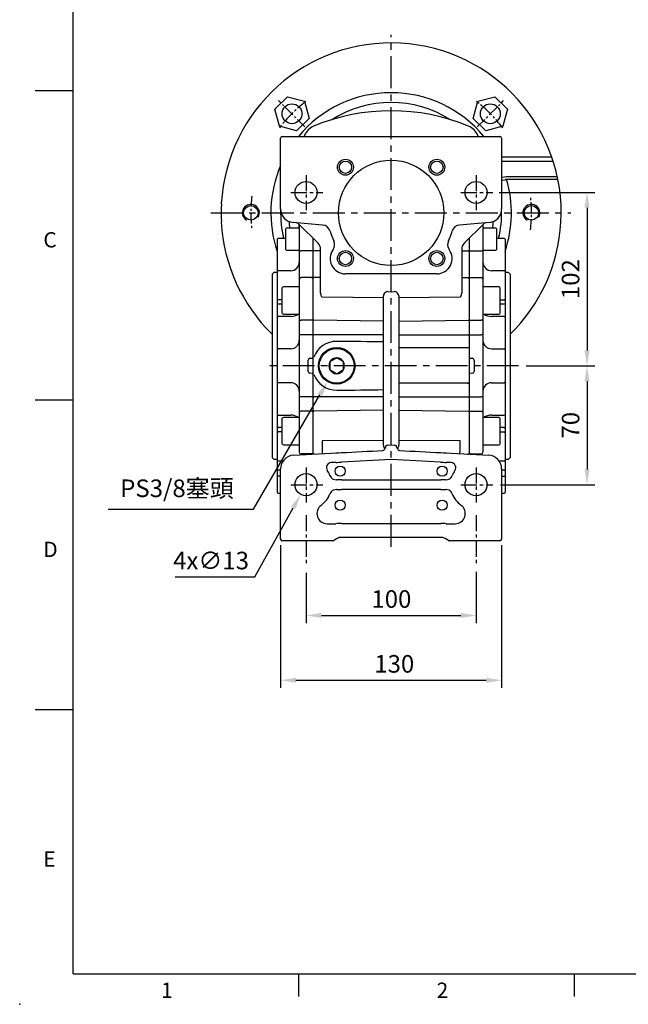
# Model space of a CAD drawing. Units: millimetres. Extents: x -32 to 1260, y -18 to 882.
# Drawn here: x -32 to 326, y -18 to 562 of the extents above; entities that cross this region are included whole.
import ezdxf
from ezdxf.enums import TextEntityAlignment as Align

# ---------------------------------------------------------------- set-up
doc = ezdxf.new("R2010")
doc.units = ezdxf.units.MM
doc.header["$LTSCALE"] = 5
doc.linetypes.add('CENTER', pattern=[2, 1.25, -0.25, 0.25, -0.25])
for name, color, linetype in [('CEN', 2, 'CENTER'), ('DIM', 3, 'Continuous'), ('MAIN', 7, 'Continuous'), ('THIN', 1, 'Continuous')]:
    doc.layers.add(name, color=color, linetype=linetype)
doc.styles.add('ATTDEF', font='txt')
doc.styles.get("Standard").update_dxf_attribs({"font": 'simplex.shx'})
doc.dimstyles.new('C', dxfattribs={"dimscale": 4.5, "dimtxt": 2.3, "dimasz": 2, "dimexe": 1, "dimexo": 1, "dimgap": 1, "dimtad": 1, "dimtoh": 1, "dimdec": 4, "dimdsep": 46, "dimtxsty": 'Standard', "dimcen": 0, "dimclrd": 256, "dimclre": 256, "dimclrt": 256, "dimadec": 0, "dimazin": 0, "dimtfac": 0.6, "dimtdec": 4, "dimtofl": 0, "dimtmove": 0, "dimatfit": 3, "dimfxl": 0, "dimtolj": 1, "dimarcsym": 0})
doc.dimstyles.new('L', dxfattribs={"dimscale": 4.5, "dimtxt": 2.3, "dimasz": 2, "dimexe": 1, "dimexo": 1, "dimgap": 1, "dimtad": 1, "dimdec": 3, "dimdsep": 46, "dimtxsty": 'Standard', "dimcen": 0, "dimclrd": 256, "dimclre": 256, "dimclrt": 256, "dimaunit": 1, "dimazin": 2, "dimtfac": 0.6, "dimtdec": 3, "dimtmove": 0, "dimatfit": 3, "dimfxl": 0, "dimtolj": 1, "dimarcsym": 0})

# ---------------------------------------------------------------- blocks, each defined once
blk = doc.blocks.new('GJA420')
at = {"color": 0}
for p, q in [((0, 0), (0, 192)), ((0, 115.5), (-5, 115.5)), ((0, 75), (-5, 75)), ((0, 34.5), (-5, 34.5)), ((0, 0), (275, 0)), ((29.5, -3), (29.5, 0)), ((65.5, -3), (65.5, 0))]:
    blk.add_line(p, q, dxfattribs=at)
blk.add_point((-7, -4), dxfattribs=at)
for s, p in [('C', (-3.91, 95)), ('D', (-3.91, 54.5)), ('E', (-3.91, 14)), ('1', (11.5, -3.16)), ('2', (47.5, -3.16))]:
    blk.add_text(s, height=2, dxfattribs=at).set_placement(p)
at = {"color": 4, "style": 'ATTDEF'}
blk.add_attdef('料號', text='', height=2.5, dxfattribs=at).set_placement((120.5, 3), align=Align.MIDDLE_LEFT)
for tag, p in [('比例', (200.5, 3)), ('版本', (236.5, 3))]:
    blk.add_attdef(tag, text='', height=2.5, dxfattribs=at).set_placement(p, align=Align.MIDDLE_CENTER)
blk = doc.blocks.new('*D11')
at = {"layer": 'Defpoints', "color": 0}
for p in [(246.02, 459.84), (261.97, 357.84), (302.21, 357.84)]:
    blk.add_point(p, dxfattribs=at)
at = {"layer": 'DIM', "lineweight": -2}
for p, q in [((250.52, 459.84), (306.71, 459.84)), ((302.21, 450.84), (302.21, 366.84)), ((266.47, 357.84), (306.71, 357.84))]:
    blk.add_line(p, q, dxfattribs=at)
at = {"layer": 'DIM'}
for points in [[(300.71, 450.84), (303.71, 450.84), (302.21, 459.84)], [(300.71, 366.84), (303.71, 366.84), (302.21, 357.84)]]:
    blk.add_solid(points, dxfattribs=at)
at = {"layer": 'DIM', "insert": (292.54, 408.84), "char_height": 10.35, "attachment_point": 5, "rotation": 90}
blk.add_mtext('\\A1;102', dxfattribs=at)
blk = doc.blocks.new('*D12')
at = {"layer": 'Defpoints', "color": 0}
for p in [(261.97, 357.84), (246.84, 287.84), (302.21, 287.84)]:
    blk.add_point(p, dxfattribs=at)
at = {"layer": 'DIM', "lineweight": -2}
for p, q in [((266.47, 357.84), (306.71, 357.84)), ((302.21, 348.84), (302.21, 296.84)), ((251.34, 287.84), (306.71, 287.84))]:
    blk.add_line(p, q, dxfattribs=at)
at = {"layer": 'DIM'}
for points in [[(300.71, 348.84), (303.71, 348.84), (302.21, 357.84)], [(300.71, 296.84), (303.71, 296.84), (302.21, 287.84)]]:
    blk.add_solid(points, dxfattribs=at)
at = {"layer": 'DIM', "insert": (292.54, 322.84), "char_height": 10.35, "attachment_point": 5, "rotation": 90}
blk.add_mtext('\\A1;70', dxfattribs=at)
blk = doc.blocks.new('*D26')
at = {"layer": 'Defpoints', "color": 0}
for p in [(121.97, 256.84), (251.97, 256.84), (251.97, 172.72)]:
    blk.add_point(p, dxfattribs=at)
at = {"layer": 'DIM', "lineweight": -2}
for p, q in [((121.97, 252.34), (121.97, 168.22)), ((251.97, 252.34), (251.97, 168.22)), ((130.97, 172.72), (242.97, 172.72))]:
    blk.add_line(p, q, dxfattribs=at)
at = {"layer": 'DIM'}
for points in [[(130.97, 174.22), (130.97, 171.22), (121.97, 172.72)], [(242.97, 174.22), (242.97, 171.22), (251.97, 172.72)]]:
    blk.add_solid(points, dxfattribs=at)
at = {"layer": 'DIM', "insert": (188.83, 182.39), "char_height": 10.35, "attachment_point": 5}
blk.add_mtext('\\A1;130', dxfattribs=at)
blk = doc.blocks.new('*D13')
at = {"layer": 'Defpoints', "color": 0}
for p in [(136.97, 240.42), (236.97, 240.99), (236.97, 210.86)]:
    blk.add_point(p, dxfattribs=at)
at = {"layer": 'DIM', "lineweight": -2}
for p, q in [((136.97, 235.92), (136.97, 206.36)), ((236.97, 236.49), (236.97, 206.36)), ((145.97, 210.86), (227.97, 210.86))]:
    blk.add_line(p, q, dxfattribs=at)
at = {"layer": 'DIM'}
for points in [[(145.97, 212.36), (145.97, 209.36), (136.97, 210.86)], [(227.97, 212.36), (227.97, 209.36), (236.97, 210.86)]]:
    blk.add_solid(points, dxfattribs=at)
at = {"layer": 'DIM', "insert": (187.12, 220.54), "char_height": 10.35, "attachment_point": 5}
blk.add_mtext('\\A1;100', dxfattribs=at)
blk = doc.blocks.new('*D15')
at = {"layer": 'Defpoints', "color": 0}
for p in [(140.14, 293.51), (133.81, 282.16)]:
    blk.add_point(p, dxfattribs=at)
at = {"layer": 'DIM', "lineweight": -2}
for p, q in [((106.73, 233.53), (129.43, 274.29)), ((59.85, 233.53), (106.73, 233.53))]:
    blk.add_line(p, q, dxfattribs=at)
at = {"layer": 'DIM'}
blk.add_solid([(128.12, 275.02), (130.74, 273.56), (133.81, 282.16)], dxfattribs=at)
at = {"layer": 'DIM', "insert": (81.04, 243.2), "char_height": 10.35, "attachment_point": 5}
blk.add_mtext('\\A1;4x∅13', dxfattribs=at)
blk = doc.blocks.new('*D27')
at = {"layer": 'Defpoints', "color": 0}
for p in [(160.36, 367.14), (149.59, 348.53)]:
    blk.add_point(p, dxfattribs=at)
at = {"layer": 'DIM', "lineweight": -2}
for p, q in [((106.04, 273.35), (145.08, 340.75)), ((20.46, 273.35), (106.04, 273.35))]:
    blk.add_line(p, q, dxfattribs=at)
at = {"layer": 'DIM'}
blk.add_solid([(143.78, 341.5), (146.37, 339.99), (149.59, 348.53)], dxfattribs=at)
at = {"layer": 'DIM', "insert": (61, 285.73), "char_height": 10.35, "attachment_point": 5}
blk.add_mtext('\\A1;PS3/8{\\fPMingLiU|b0|i0|c136|p18;塞頭}', dxfattribs=at)

msp = doc.modelspace()

# ---------------------------------------------------------------- linework, layer by layer
at = {"layer": 'CEN', "ltscale": 3}
for p, q in [((186.973937, 251.317118), (186.973937, 552.589856)), ((81.003478, 447.835594), (292.620669, 447.835594)), ((261.973937, 357.835594), (111.973937, 357.835594))]:
    msp.add_line(p, q, dxfattribs=at)
at = {"layer": 'CEN'}
for p, q in [((136.304153, 498.433876), (120.79576, 513.895754)), ((237.643722, 498.433876), (253.152115, 513.895754))]:
    msp.add_line(p, q, dxfattribs=at)
at = {"layer": 'CEN', "ltscale": 1.5}
for p, q in [((136.973937, 469.947923), (136.973937, 449.352598)), ((236.973937, 469.947923), (236.973937, 449.352598)), ((127.928111, 459.835594), (146.842166, 459.835594)), ((227.928111, 459.835594), (246.842166, 459.835594)), ((136.973937, 297.947923), (136.973937, 277.352598)), ((236.973937, 297.947923), (236.973937, 277.352598)), ((127.928111, 287.835594), (146.842166, 287.835594)), ((227.928111, 287.835594), (246.842166, 287.835594)), ((136.973937, 269.852598), (136.973937, 240.418402)), ((236.973937, 269.852598), (236.973937, 240.985778))]:
    msp.add_line(p, q, dxfattribs=at)
at = {"layer": 'CEN'}
for start, end in [(127.441698517, 142.651306618), (37.348693382, 52.558301483), (173.1101267, 186.8898733), (353.1101267, 6.8898733)]:
    msp.add_arc((186.973937, 447.835594), 82.557008, start, end, dxfattribs=at)
at = {"layer": 'MAIN'}
for p, q in [((118.584956, 508.865509), (125.944022, 516.224575)), ((125.944022, 516.224575), (135.996695, 513.53097)), ((237.95118, 513.53097), (248.003852, 516.224575)), ((248.003852, 516.224575), (255.362919, 508.865509)), ((135.996695, 513.53097), (138.6903, 503.478298)), ((235.257574, 503.478298), (237.95118, 513.53097)), ((121.278561, 498.812836), (118.584956, 508.865509)), ((255.362919, 508.865509), (252.669313, 498.812836)), ((131.331233, 496.119231), (121.278561, 498.812836)), ((138.6903, 503.478298), (131.331233, 496.119231)), ((242.616641, 496.119231), (235.257574, 503.478298)), ((252.669313, 498.812836), (242.616641, 496.119231)), ((122.973937, 492.835594), (250.973937, 492.835594)), ((122.973937, 492.835594), (250.973937, 492.835594)), ((121.973937, 490.835594), (121.973937, 491.835594)), ((121.973937, 490.835594), (121.973937, 491.835594)), ((121.973937, 450.166243), (121.973937, 490.835594)), ((121.973937, 450.166243), (121.973937, 490.835594)), ((251.973937, 491.835594), (251.973937, 490.835594)), ((251.973937, 491.835594), (251.973937, 490.835594)), ((251.973937, 490.835594), (251.973937, 450.166243)), ((251.973937, 490.835594), (251.973937, 450.166243)), ((251.973937, 480.763797), (281.434081, 480.763797)), ((282.321225, 478.099103), (251.973937, 478.099103)), ((252.25741, 468.757688), (252.616199, 468.757688)), ((252.616199, 466.853474), (252.25741, 466.853474)), ((253.767799, 467.187116), (252.616199, 466.853474)), ((254.922214, 469.235917), (284.692981, 469.235917)), ((285.054834, 467.511038), (254.922214, 467.511038)), ((146.681253, 440.673984), (129.276691, 442.196686)), ((144.009471, 429.925173), (132.488669, 441.445976)), ((132.973937, 439.68296), (132.973937, 440.960707)), ((132.973937, 440.299478), (132.973937, 440.960707)), ((132.973937, 440.960707), (132.973937, 306.915915)), ((244.671183, 442.196686), (227.266621, 440.673984)), ((241.459206, 441.445976), (229.938403, 429.925173)), ((240.973937, 440.960707), (240.973937, 425.672866)), ((240.973937, 440.960707), (240.973937, 439.68296)), ((240.973937, 440.960707), (240.973937, 440.299478)), ((240.973937, 440.960707), (240.973937, 306.914337)), ((125.473937, 438.87843), (124.973937, 438.589755)), ((124.973937, 432.959992), (124.973937, 438.589755)), ((132.973937, 438.87843), (125.473937, 438.87843)), ((132.973937, 438.87843), (132.973937, 440.299478)), ((132.973937, 438.87843), (132.973937, 439.68296)), ((240.973937, 440.299478), (240.973937, 438.87843)), ((240.973937, 439.68296), (240.973937, 438.87843)), ((248.473937, 438.87843), (240.973937, 438.87843)), ((248.973937, 438.589755), (248.473937, 438.87843)), ((248.973937, 438.589755), (248.473937, 438.87843)), ((248.973937, 438.589755), (248.973937, 436.200277)), ((248.973937, 438.589755), (248.973937, 436.200277)), ((248.973937, 436.200277), (248.973937, 426.167105)), ((120.473937, 432.835594), (119.973937, 432.335594)), ((120.473937, 432.835594), (119.973937, 432.335594)), ((119.973937, 432.335594), (119.973937, 283.335594)), ((124.973938, 432.835597), (120.473937, 432.835594)), ((124.973937, 426.167105), (124.973937, 432.959992)), ((140.973937, 432.960707), (140.973937, 306.41601)), ((232.973937, 432.960707), (232.973937, 306.41601)), ((253.473937, 432.835594), (248.973936, 432.835597)), ((253.973937, 432.335594), (253.473937, 432.835594)), ((253.973937, 432.335594), (253.973937, 283.335594)), ((124.973937, 426.167105), (125.473937, 425.87843)), ((125.473937, 425.87843), (132.973936, 425.878431)), ((140.473937, 425.544963), (133.973937, 425.544963)), ((140.973937, 425.608915), (140.473937, 425.544963)), ((140.973937, 425.608915), (141.487382, 425.543243)), ((145.473939, 425.529893), (141.487382, 425.543243)), ((145.473937, 407.516385), (145.473937, 426.389639)), ((228.473936, 425.529893), (232.474109, 425.543289)), ((228.473937, 426.389639), (228.473937, 407.516385)), ((232.973937, 425.610657), (232.474109, 425.543289)), ((232.973937, 425.608915), (233.473937, 425.544963)), ((233.473937, 425.544963), (239.973937, 425.544963)), ((240.973937, 425.672866), (240.973937, 408.756229)), ((240.973939, 425.878431), (248.473937, 425.87843)), ((248.473937, 425.87843), (248.973937, 426.167105)), ((117.973937, 412.835594), (116.973937, 411.835594)), ((117.973937, 412.835594), (116.973937, 411.835594)), ((116.973937, 411.835594), (116.973937, 303.835594)), ((119.973936, 412.835594), (117.973937, 412.835594)), ((119.973936, 412.835594), (117.973937, 412.835594)), ((120.473937, 413.797535), (119.973937, 413.297535)), ((120.473937, 413.797535), (119.973937, 413.297535)), ((127.973937, 413.797535), (120.473937, 413.797535)), ((186.947756, 411.965536), (160.103879, 411.965536)), ((186.973937, 411.965536), (186.947756, 411.965536)), ((187.000119, 411.965536), (186.973937, 411.965536)), ((213.843995, 411.965536), (187.000119, 411.965536)), ((253.473937, 413.797535), (245.973937, 413.797535)), ((253.973937, 413.297535), (253.473937, 413.797535)), ((255.973937, 412.835594), (253.973939, 412.835594)), ((255.973937, 412.835594), (253.973939, 412.835594)), ((256.973937, 411.835594), (255.973937, 412.835594)), ((256.973937, 411.835594), (255.973937, 412.835594)), ((256.973937, 411.835594), (256.973937, 303.835594)), ((140.473937, 409.756101), (133.973937, 409.756101)), ((140.973937, 409.256165), (140.473937, 409.756101)), ((140.973937, 409.256165), (141.487382, 409.769544)), ((145.473939, 409.873921), (141.487382, 409.769544)), ((145.473937, 401.154605), (145.473937, 407.516385)), ((228.473936, 409.873921), (232.474109, 409.769188)), ((228.473937, 407.516385), (228.473937, 401.154605)), ((232.973937, 409.242547), (232.474109, 409.769188)), ((232.973937, 409.256165), (233.473937, 409.756101)), ((233.473937, 409.756101), (239.973937, 409.756101)), ((123.573937, 404.293856), (122.973937, 403.947445)), ((122.973937, 388.812606), (122.973937, 403.947445)), ((132.973936, 404.293857), (123.573937, 404.293856)), ((145.473937, 400.639927), (145.473937, 401.154605)), ((184.950094, 401.464376), (186.973937, 401.442423)), ((186.973937, 401.442423), (188.99778, 401.464376)), ((228.473937, 401.154605), (228.473937, 400.639927)), ((250.373937, 404.293856), (240.973939, 404.293857)), ((250.973937, 403.947445), (250.373937, 404.293856)), ((250.973937, 403.947445), (250.973937, 400.508302)), ((250.973937, 400.508302), (250.973937, 388.640266)), ((119.973937, 397.080019), (120.473937, 396.726466)), ((119.973937, 394.57064), (120.473937, 394.217086)), ((122.973934, 396.726466), (120.473937, 396.726466)), ((120.473937, 394.217086), (122.973934, 394.217088)), ((146.44776, 398.336345), (182.513203, 397.992092)), ((182.513203, 397.992092), (182.513203, 398.98828)), ((182.513203, 384.012455), (182.513203, 395.555972)), ((191.434672, 398.98828), (191.434672, 397.992092)), ((191.434672, 397.992092), (227.500114, 398.336345)), ((191.434672, 395.555972), (191.434672, 384.012455)), ((250.97394, 396.726466), (253.473937, 396.726467)), ((250.97394, 394.217088), (253.473937, 394.217086)), ((253.473937, 396.726467), (253.973937, 397.080021)), ((253.473937, 394.217086), (253.973937, 394.57064)), ((122.973937, 388.640266), (122.973937, 388.812606)), ((122.973937, 388.640266), (123.573937, 388.293856)), ((123.573937, 388.473996), (123.573937, 388.293856)), ((250.373937, 388.293856), (250.973937, 388.640266)), ((119.973937, 386.684642), (120.473937, 386.937704)), ((127.973937, 386.937704), (120.473937, 386.937704)), ((123.573937, 388.293856), (132.973936, 388.293856)), ((140.473937, 384.632831), (133.973937, 384.632831)), ((140.973937, 384.917997), (140.473937, 384.632831)), ((140.973937, 384.917997), (141.487382, 384.625163)), ((182.513203, 384.012455), (141.487382, 384.625163)), ((182.513203, 376.077848), (182.513203, 384.012455)), ((191.434672, 384.012455), (232.474109, 384.625366)), ((191.434672, 384.012455), (191.434672, 376.077848)), ((232.973937, 384.925765), (232.474109, 384.625366)), ((232.973937, 384.917997), (233.473937, 384.632831)), ((233.473937, 384.632831), (239.973937, 384.632831)), ((240.973939, 388.293856), (250.373937, 388.293856)), ((253.473937, 386.937704), (245.973937, 386.937704)), ((253.473937, 386.937704), (253.973937, 386.684642)), ((133.973937, 376.077848), (132.973937, 376.077848)), ((140.473937, 376.077848), (133.973937, 376.077848)), ((140.973937, 376.077848), (140.473937, 376.077848)), ((140.973937, 376.077848), (141.487382, 376.077848)), ((182.513203, 376.077848), (141.487382, 376.077848)), ((182.513203, 371.881423), (182.513203, 376.077848)), ((191.434672, 376.077848), (232.474109, 376.077848)), ((191.434672, 376.077848), (191.434672, 368.585594)), ((232.973937, 376.077848), (232.474109, 376.077848)), ((232.973937, 376.077848), (233.473937, 376.077848)), ((233.473937, 376.077848), (239.973937, 376.077848)), ((240.973937, 376.077848), (239.973937, 376.077848)), ((119.973937, 367.335594), (120.473937, 367.835594)), ((127.973937, 367.835594), (120.473937, 367.835594)), ((182.473937, 369.335594), (182.473937, 370.184132)), ((182.473937, 346.335594), (182.473937, 369.335594)), ((191.434672, 368.585594), (232.474108, 368.585594)), ((191.434672, 368.08508), (191.473937, 368.085594)), ((191.460849, 367.585594), (191.434672, 367.585251)), ((191.434672, 367.585251), (191.434672, 348.085936)), ((245.973937, 367.835594), (253.473937, 367.835594)), ((253.473937, 367.835594), (253.973937, 367.335594)), ((138.165664, 354.43676), (138.165664, 361.234428)), ((139.235654, 362.24518), (140.473936, 362.310076)), ((150.977678, 359.473265), (150.970217, 356.21625)), ((154.394073, 362.115291), (151.569684, 360.493245)), ((154.984518, 362.454384), (154.394073, 362.115291)), ((158.390332, 360.47762), (155.573404, 362.112589)), ((158.979217, 360.135825), (158.390332, 360.47762)), ((158.970196, 356.197922), (158.977657, 359.454938)), ((158.977657, 359.454938), (158.979217, 360.135825)), ((232.973937, 362.290076), (232.973937, 353.381111)), ((233.473938, 362.310076), (234.712221, 362.24518)), ((235.782211, 361.234428), (235.782211, 354.43676)), ((150.970217, 356.21625), (150.968657, 355.535362)), ((150.968657, 355.535362), (151.557543, 355.193568)), ((151.557543, 355.193568), (154.37447, 353.558598)), ((154.963356, 353.216804), (155.553801, 353.555896)), ((155.553801, 353.555896), (158.378191, 355.177942)), ((119.973937, 348.335594), (120.473937, 347.835594)), ((127.973937, 347.835594), (120.473937, 347.835594)), ((140.473936, 353.361111), (139.235654, 353.426007)), ((191.434672, 348.085936), (191.460849, 348.085594)), ((234.712221, 353.426007), (233.473938, 353.361111)), ((245.973937, 347.835594), (253.473937, 347.835594)), ((253.473937, 347.835594), (253.973937, 348.335594)), ((182.473937, 345.487055), (182.473937, 346.335594)), ((182.513203, 339.59334), (182.513203, 343.789765)), ((191.473937, 347.585594), (191.434672, 347.586108)), ((191.434672, 347.085594), (191.434672, 339.59334)), ((231.987369, 347.585594), (191.473937, 347.585594)), ((231.987369, 347.585594), (232.96085, 347.585594)), ((133.973937, 339.59334), (132.973937, 339.59334)), ((140.473937, 339.59334), (133.973937, 339.59334)), ((140.473937, 339.59334), (140.973937, 339.59334)), ((140.973937, 339.59334), (141.487382, 339.59334)), ((182.513203, 339.59334), (141.487382, 339.59334)), ((182.513203, 331.658732), (182.513203, 339.59334)), ((191.434672, 339.59334), (191.434672, 331.658732)), ((191.434672, 339.59334), (232.474109, 339.59334)), ((232.973937, 339.59334), (232.474109, 339.59334)), ((233.473937, 339.59334), (232.973937, 339.59334)), ((233.473937, 339.59334), (239.973937, 339.59334)), ((240.973937, 339.59334), (239.973937, 339.59334)), ((140.473937, 331.038357), (133.973937, 331.038357)), ((140.473937, 331.038357), (140.973937, 330.753191)), ((140.973937, 330.753191), (141.487382, 331.046025)), ((182.513203, 331.658732), (141.487382, 331.046025)), ((182.513203, 316.600715), (182.513203, 331.658732)), ((191.434672, 331.658732), (191.434672, 316.600715)), ((191.434672, 331.658732), (232.474109, 331.045822)), ((232.973937, 330.745422), (232.474109, 331.045822)), ((233.473937, 331.038357), (232.973937, 330.753191)), ((233.473937, 331.038357), (239.973937, 331.038357)), ((119.973937, 328.986546), (120.473937, 328.733484)), ((120.473937, 328.733484), (127.973937, 328.733484)), ((123.573937, 327.377332), (122.973937, 327.030922)), ((122.973937, 311.723742), (122.973937, 327.030922)), ((132.973936, 327.377332), (123.573937, 327.377332)), ((250.373937, 327.377332), (240.973939, 327.377332)), ((245.973937, 328.733484), (253.473937, 328.733484)), ((250.973937, 327.030922), (250.373937, 327.377332)), ((250.373937, 327.34657), (250.373937, 327.377332)), ((250.973937, 327.030922), (250.973937, 311.723742)), ((253.473937, 328.733484), (253.973937, 328.986546)), ((119.973937, 321.100548), (120.473937, 321.454101)), ((119.973937, 318.591167), (120.473937, 318.94472)), ((122.973934, 321.4541), (120.473937, 321.454101)), ((122.973934, 318.944722), (120.473937, 318.94472)), ((253.473937, 321.454101), (250.97394, 321.4541)), ((250.97394, 318.944722), (253.473937, 318.944722)), ((253.473937, 321.454101), (253.973937, 321.100548)), ((253.473937, 318.944722), (253.973937, 318.591168)), ((182.513203, 313.905627), (146.44776, 313.746725)), ((146.44776, 313.746725), (146.44776, 307.355462)), ((182.513203, 311.107628), (182.513203, 313.905627)), ((191.434672, 313.905627), (191.434672, 311.107628)), ((227.500114, 313.746725), (191.434672, 313.905627)), ((227.500114, 307.355462), (227.500114, 313.746725)), ((122.973937, 311.723742), (123.573937, 311.377332)), ((123.573937, 311.377332), (132.973936, 311.377331)), ((184.94776, 311.135913), (186.973937, 311.242099)), ((186.973937, 311.242099), (189.000114, 311.135913)), ((240.973939, 311.377331), (250.373937, 311.377332)), ((250.373937, 311.377332), (250.973937, 311.723742)), ((116.973937, 303.835594), (117.973937, 302.835594)), ((117.973937, 302.835594), (119.973936, 302.835594)), ((119.973937, 302.373653), (120.473937, 301.873653)), ((120.473937, 301.873653), (123.449736, 301.873653)), ((129.55525, 305.232914), (151.627484, 306.38967)), ((140.473937, 305.916106), (133.973937, 305.916106)), ((140.473937, 305.916106), (140.973937, 306.41601)), ((141.487382, 305.902664), (140.973937, 306.41601)), ((142.052524, 305.88787), (141.487382, 305.902664)), ((151.627484, 306.38967), (154.449281, 306.537554)), ((156.249955, 306.631924), (157.699622, 306.709689)), ((186.973937, 302.643805), (157.856262, 301.117812)), ((216.091613, 301.117812), (186.973937, 302.643805)), ((216.248252, 306.709689), (217.69792, 306.631924)), ((219.498594, 306.537554), (222.32039, 306.38967)), ((222.32039, 306.38967), (244.392625, 305.232914)), ((231.89535, 305.88787), (232.474109, 305.90302)), ((232.973937, 306.429628), (232.474109, 305.90302)), ((233.473937, 305.916106), (232.973937, 306.41601)), ((233.473937, 305.916106), (239.973937, 305.916106)), ((250.498139, 301.873653), (253.473937, 301.873653)), ((253.473937, 301.873653), (253.973937, 302.373653)), ((253.973939, 302.835594), (255.973937, 302.835594)), ((255.973937, 302.835594), (256.973937, 303.835594)), ((120.473937, 296.384394), (119.973937, 296.384394)), ((121.97394, 296.384393), (120.473937, 296.384394)), ((121.973937, 256.835594), (121.973937, 297.243877)), ((151.807135, 300.866002), (151.746771, 300.862839)), ((154.606262, 300.970322), (151.807135, 300.866002)), ((222.140739, 300.866002), (219.341613, 300.970322)), ((222.201103, 300.862839), (222.140739, 300.866002)), ((253.473937, 296.384394), (251.973935, 296.384393)), ((251.973937, 297.243877), (251.973937, 256.835594)), ((253.473937, 296.384394), (253.973937, 296.384394)), ((120.473937, 292.835593), (119.973937, 292.835593)), ((121.97394, 292.835596), (120.473937, 292.835593)), ((154.596623, 290.657599), (154.782787, 290.657071)), ((157.777785, 290.676216), (216.17009, 290.676216)), ((219.165088, 290.657071), (219.351252, 290.657599)), ((251.973935, 292.835596), (253.473937, 292.835595)), ((253.473937, 292.835595), (253.973937, 292.835595)), ((154.782787, 285.014116), (154.596623, 285.013589)), ((216.17009, 284.994971), (157.777785, 284.994971)), ((219.351252, 285.013589), (219.165088, 285.014116)), ((119.973937, 283.335594), (120.473937, 282.835594)), ((120.473937, 282.835594), (121.97394, 282.835591)), ((251.973935, 282.835591), (253.473937, 282.835594)), ((253.473937, 282.835594), (253.973937, 283.335594)), ((149.302765, 264.861094), (151.728658, 264.861094)), ((151.728658, 264.861094), (154.527785, 264.903413)), ((157.777785, 264.926216), (216.17009, 264.926216)), ((219.42009, 264.903413), (222.219216, 264.861094)), ((222.219216, 264.861094), (224.645109, 264.861094)), ((121.973937, 255.835594), (121.973937, 256.835594)), ((155.277785, 256.165721), (153.219793, 254.977539)), ((216.17009, 256.835594), (157.777785, 256.835594)), ((220.728081, 254.977539), (218.67009, 256.165721)), ((251.973937, 256.835594), (251.973937, 255.835594)), ((152.705988, 254.835594), (122.973937, 254.835594)), ((145.208328, 254.835594), (142.328608, 254.835594)), ((150.080458, 254.835594), (145.208328, 254.835594)), ((150.201483, 254.835594), (146.435317, 254.835594)), ((152.007792, 254.835594), (150.080458, 254.835594)), ((152.705988, 254.835594), (152.007792, 254.835594)), ((220.741887, 254.96957), (220.728081, 254.977542)), ((250.973937, 254.835594), (221.241886, 254.835594)), ((221.940082, 254.835594), (221.241886, 254.835594)), ((223.867416, 254.835594), (221.940082, 254.835594)), ((227.512557, 254.835594), (223.746391, 254.835594)), ((228.739546, 254.835594), (223.867416, 254.835594)), ((231.619266, 254.835594), (228.739546, 254.835594))]:
    msp.add_line(p, q, dxfattribs=at)
at = {"layer": 'MAIN', "flags": 128}
for points in [[(136.000458, 493.429828), (135.993399, 493.414569), (135.729686, 492.835594)], [(238.218188, 492.835594), (237.954475, 493.414569), (237.947416, 493.429828)], [(251.973937, 468.728401), (252.25741, 468.757688)], [(252.25741, 466.853474), (251.973937, 466.876666)], [(252.616199, 468.757688), (253.675973, 469.10309), (254.922214, 469.235917)], [(145.473939, 400.639928), (145.534754, 399.926062), (145.701573, 399.249423), (145.91555, 398.762531), (146.164157, 398.449703), (146.276858, 398.375835), (146.388617, 398.340347), (146.447759, 398.336346)], [(227.500115, 398.336346), (227.615618, 398.353643), (227.740433, 398.41669), (227.908518, 398.579045), (228.21787, 399.168517), (228.473936, 400.639928)], [(132.973936, 385.203163), (132.993151, 385.091896), (133.050058, 384.984906), (133.142468, 384.886303), (133.266829, 384.799876), (133.418367, 384.728949), (133.591254, 384.676245), (133.778848, 384.64379), (133.973938, 384.632831)], [(240.973939, 385.203163), (240.954724, 385.091896), (240.897816, 384.984906), (240.805406, 384.886303), (240.681045, 384.799876), (240.529508, 384.728949), (240.356621, 384.676245), (240.169026, 384.64379), (239.973937, 384.632831)], [(150.979238, 360.154152), (150.978725, 359.929587), (150.977679, 359.473265)], [(151.569684, 360.493245), (151.506649, 360.457044), (150.979238, 360.154152)], [(155.573404, 362.11259), (155.510534, 362.149079), (154.984519, 362.454384)], [(154.374469, 353.558597), (154.43734, 353.522108), (154.963356, 353.216804)], [(158.378191, 355.177943), (158.441226, 355.214144), (158.968636, 355.517035)], [(158.968636, 355.517035), (158.96915, 355.741601), (158.970196, 356.197923)], [(133.973938, 331.038357), (133.778848, 331.027397), (133.591254, 330.994942), (133.418367, 330.942239), (133.266829, 330.871311), (133.142468, 330.784884), (133.050058, 330.686282), (132.993151, 330.579291), (132.973936, 330.468024)], [(239.973937, 331.038357), (240.169026, 331.027397), (240.356621, 330.994942), (240.529508, 330.942239), (240.681045, 330.871311), (240.805406, 330.784884), (240.897816, 330.686282), (240.954724, 330.579291), (240.973939, 330.468024)], [(184.021868, 310.941818), (184.09025, 310.956153), (184.186013, 310.976229), (184.306188, 311.001419), (184.447053, 311.03095), (184.604242, 311.0639), (184.772887, 311.099253), (184.94776, 311.135913)], [(189.000114, 311.135913), (189.174988, 311.099253), (189.343632, 311.0639), (189.500822, 311.03095), (189.641686, 311.001419), (189.761862, 310.976229), (189.857624, 310.956153), (189.926007, 310.941818)], [(154.449281, 306.537553), (155.024998, 306.567728), (155.62721, 306.599288), (156.249954, 306.631922)], [(217.697921, 306.631922), (218.320664, 306.599288), (218.922876, 306.567728), (219.498594, 306.537553)], [(152.55636, 291.266981), (152.867228, 291.091244), (154.596623, 290.657598)], [(219.351251, 290.657598), (220.908169, 291.0089), (221.391514, 291.266981)], [(154.596623, 285.013589), (153.039705, 284.662287), (152.55636, 284.404206)], [(221.391514, 284.404206), (221.080646, 284.579943), (219.351251, 285.013589)], [(152.705986, 254.835594), (152.707525, 254.837367), (152.712129, 254.842687), (152.719792, 254.851538)], [(153.219793, 254.977542), (153.212127, 254.973117), (153.207522, 254.970457), (153.205987, 254.96957)], [(221.228082, 254.851538), (221.235745, 254.842687), (221.240349, 254.837367), (221.241888, 254.835594)]]:
    msp.add_lwpolyline(points, dxfattribs=at)
at = {"layer": 'MAIN'}
for centre, radius in [((128.637628, 506.171903), 5.842224), ((245.310247, 506.171903), 5.842224), ((160.103879, 474.705652), 4.675), ((186.973937, 447.835594), 31), ((160.103879, 474.705652), 3.64811), ((213.843995, 474.705652), 4.675), ((213.843995, 474.705652), 3.64811), ((136.973937, 459.835594), 6.5), ((236.973937, 459.835594), 6.5), ((104.473937, 447.835594), 4.25), ((269.473937, 447.835594), 4.25), ((160.103879, 420.965536), 4.675), ((160.103879, 420.965536), 3.64811), ((213.843995, 420.965536), 4.675), ((213.843995, 420.965536), 3.64811), ((154.973937, 357.835594), 10.75), ((154.973937, 357.835594), 10.25), ((156.973937, 295.835594), 3), ((216.973937, 295.835594), 3), ((136.973937, 287.835594), 6.5), ((236.973937, 287.835594), 6.5), ((156.973937, 275.835594), 3), ((216.973937, 275.835594), 3)]:
    msp.add_circle(centre, radius, dxfattribs=at)
for centre, radius, start, end in [((186.973937, 447.835594), 100.034921, 356.822062501, 176.822062501), ((186.973937, 447.835594), 70.739603, 39.504281734, 140.495718266), ((186.973937, 447.835594), 65.00856, 57.501094279, 122.498905721), ((186.973937, 389.335594), 118.58869, 67.388925197, 112.611074803), ((145.205212, 489.604324), 9.968047, 112.567891636, 157.432187722), ((228.742182, 489.603843), 9.968676, 22.569304125, 67.430616517), ((122.973937, 491.835594), 1, 90, 180), ((122.973937, 491.835594), 1, 90, 180), ((250.973937, 491.835594), 1, 0, 90), ((250.973937, 491.835594), 1, 0, 90), ((186.973937, 447.835594), 70.739603, 156.760413712, 198.71333246), ((254.617434, 466.378185), 1.173136, 74.941828023, 136.405866932), ((186.973937, 447.835594), 70.739603, 341.28666754, 16.149167569), ((186.973937, 447.835594), 99.947009, 177.411492154, 182.588507846), ((87.571377, 453.349418), 0.479582, 176.196155512, 229.682493356), ((88.251877, 452.477568), 1.124291, 154.651563745, 186.556676164), ((186.973937, 447.835594), 65.00856, 178.401522983, 193.340574568), ((129.973937, 450.166243), 8, 180, 265), ((243.973937, 450.166243), 8, 275, 0), ((243.973937, 450.166243), 8, 275, 0), ((186.973937, 447.835594), 65.00856, 346.659425432, 1.598477017), ((87.522022, 442.335054), 0.431533, 132.847231422, 185.999035866), ((186.973937, 447.835594), 100.034921, 183.177937499, 225.592597754), ((88.535144, 443.17645), 1.407745, 174.065520261, 199.986815226), ((245.473937, 447.835594), 118.638355, 182.450926296, 184.329936226), ((131.074455, 440.031762), 2, 45, 85), ((146.245475, 435.69301), 5, 16.601164726, 85), ((227.7024, 435.69301), 5, 95, 163.398835274), ((242.873419, 440.031762), 2, 95, 135), ((128.473937, 447.835594), 118.638355, 355.670063774, 357.549073704), ((186.973937, 447.835594), 100.034921, 314.407402246, 356.822062501), ((186.973937, 447.835594), 37.5, 196.601164726, 206.012263016), ((186.973937, 447.835594), 37.5, 333.987736984, 343.398835274), ((140.473937, 426.389639), 5, 0, 45), ((148.779179, 429.196645), 5, 323.989299345, 26.012263016), ((225.168696, 429.196645), 5, 153.987736984, 216.010700655), ((233.473937, 426.389639), 5, 135, 180), ((133.728004, 427.595313), 2.065045, 248.58266079, 276.839786203), ((160.103879, 420.965536), 9, 143.989299345, 270), ((213.843995, 420.965536), 9, 270, 36.010700655), ((240.21987, 427.595313), 2.065045, 263.160213797, 291.41733921), ((127.973937, 418.797535), 5, 270, 0), ((245.973937, 418.797535), 5, 180, 270), ((133.973875, 408.756162), 0.999939, 89.996395259, 179.99613375), ((239.973999, 408.756162), 0.999939, 0.00386625, 90.003604741), ((185.075149, 398.857981), 2.609393, 92.746935473, 152.721163822), ((188.873909, 398.859822), 2.607498, 27.254794767, 87.277105938), ((13.927843, 396.774032), 168.58976, 359.586034725, 0.413965275), ((367.788142, 396.774032), 176.357676, 179.604268692, 180.395731308), ((128.410271, 393.422744), 6.499703, 266.15076118, 307.89891469), ((245.537604, 393.422744), 6.499703, 232.10108531, 273.84923882), ((127.973937, 372.835594), 5, 270, 0), ((154.919579, 357.860811), 14.34708, 89.573837314, 159.428119553), ((120.329051, 372.470888), 62.186946, 357.892628448, 359.456889761), ((245.973937, 372.835594), 5, 180, 270), ((196.219488, 367.835166), 4.791338, 177.010117567, 182.989882433), ((196.246153, 367.710502), 4.786934, 175.50583998, 181.495218379), ((154.973937, 357.835594), 4.618802, 149.86873993, 209.86873993), ((154.973937, 357.835594), 4.618802, 89.86873993, 149.86873993), ((154.973937, 357.835594), 4.618802, 29.86873993, 89.86873993), ((154.973937, 357.835594), 4.618802, 329.86873993, 29.86873993), ((154.973937, 357.835594), 4.618802, 209.86873993, 269.86873993), ((154.973937, 357.835594), 4.618802, 269.86873993, 329.86873993), ((127.973937, 342.835594), 5, 0, 90), ((154.925386, 357.818825), 14.355486, 200.595307308, 270.402735826), ((196.219488, 347.836022), 4.791338, 177.010117567, 182.989882433), ((196.246153, 347.960686), 4.786934, 178.504781621, 184.49416002), ((245.973937, 342.835594), 5, 90, 180), ((120.29037, 343.199405), 62.225633, 0.543596537, 2.106885254), ((128.410271, 322.248444), 6.499703, 52.10108531, 93.84923882), ((245.537604, 322.248444), 6.499703, 86.15076118, 127.89891469), ((-5.132716, 315.253169), 187.650757, 359.588548269, 0.411451731), ((376.99095, 315.253169), 185.561171, 179.58391487, 180.41608513), ((183.888895, 309.119152), 37.482652, 182.696961719, 184.585828805), ((181.737873, 309.658054), 1.70563, 281.239110557, 338.015398565), ((185.634646, 313.330229), 4.893062, 236.154457848, 241.760823382), ((180.540102, 311.124572), 3.486559, 322.86058086, 356.995377467), ((193.40642, 311.124077), 3.485182, 182.997672976, 217.146368696), ((188.313229, 313.330229), 4.893062, 298.239176619, 303.845542152), ((192.210002, 309.658054), 1.70563, 201.984601435, 258.760889443), ((190.058979, 309.119152), 37.482652, 355.414171195, 357.303038281), ((129.973937, 297.243877), 8, 93, 180), ((133.973841, 306.916013), 0.999906, 180.005571101, 270.005529009), ((239.974033, 306.916013), 0.999906, 269.994470991, 359.994428899), ((243.973937, 297.243877), 8, 0, 87), ((151.902445, 297.892415), 2.9745, 93, 213.966792472), ((136.973937, 287.835594), 15.0255, 20.859706431, 33.966792472), ((222.04543, 297.892415), 2.9745, 326.033207528, 87), ((236.973937, 287.835594), 15.0255, 146.033207528, 159.140293569), ((154.750442, 294.608671), 3.99761, 200.849166206, 236.711957904), ((219.197028, 294.608996), 3.998104, 303.290332909, 339.148542981), ((154.750847, 281.062191), 3.998104, 123.290332909, 159.148542981), ((219.197469, 281.062546), 3.997566, 20.848959455, 56.712164655), ((136.973937, 287.835594), 15.0255, 305.95056762, 339.140293569), ((236.973937, 287.835594), 15.0255, 200.859706431, 234.04943238), ((149.302765, 270.835594), 5.9745, 125.95056762, 270), ((224.645109, 270.835594), 5.9745, 270, 54.04943238), ((122.973937, 255.835594), 1, 180, 270), ((157.777785, 251.835594), 5, 90, 120), ((216.17009, 251.835594), 5, 60, 90), ((250.973937, 255.835594), 1, 270, 0), ((152.705988, 255.835594), 1, 270, 300), ((152.747173, 255.797924), 0.946782, 268.342793072, 299.946148077), ((221.200701, 255.797924), 0.946782, 240.053851923, 271.657206928), ((221.241886, 255.835594), 1, 240, 270)]:
    msp.add_arc(centre, radius, start, end, dxfattribs=at)
for centre, major_axis, ratio, start_param, end_param in [((185.013203, 398.895698), (-1.784055, 1.817395), 0.9636468693, 0.3318117712, 0.7761410999), ((188.934672, 398.895698), (1.784055, 1.817395), 0.9636468693, 5.5070442073, 5.951373536), ((121.90588, 369.335594), (114.565378, 0), 0.0261859216, 1.0133515596, 1.2775137768), ((191.473937, 368.585594), (0, 0.5), 0.0785308449, 1.5707963268, 3.1415926536), ((139.28799, 361.246551), (-1.121105, -0.058755), 0.8907544365, 4.7123889804, 6.236536712), ((234.659885, 361.246551), (-1.121105, 0.058755), 0.8907544365, 3.1882412488, 4.7123889804), ((139.28799, 354.424637), (1.121105, -0.058755), 0.8907544365, 3.1882412488, 4.7123889804), ((234.659885, 354.424637), (1.121105, 0.058755), 0.8907544365, 4.7123889804, 6.236536712), ((231.987368, 348.085594), (0, 0.5), 0.9734803767, 3.1415926536, 4.7123889804), ((121.90588, 346.335594), (114.565378, 0), 0.0261859216, 5.0056715304, 5.2698337476), ((191.473937, 347.085594), (0, 0.5), 0.0785308449, 0, 1.5707963268), ((184.757018, 311.130033), (788.247005, 41.310275), 0.0038006977, 4.6778570144, 4.7087813269), ((185.013203, 311.219004), (0.170569, 3.440536), 0.7249378679, 1.6390767797, 2.2097995552), ((188.934672, 311.219004), (-0.170569, 3.440536), 0.7249378679, 4.0733857519, 4.6441085275), ((189.190857, 311.130033), (788.247005, -41.310275), 0.0038006977, 4.7159966338, 4.7469209464), ((157.856262, 301.288254), (6.499994, 0.340884), 0.0261499855, 4.1874188026, 4.7110175782), ((216.091613, 301.288254), (6.499994, -0.340884), 0.0261499855, 4.7137603826, 5.2373591582), ((157.777785, 290.506008), (6.5, 0), 0.0261859216, 1.5707963268, 2.0496577363), ((216.17009, 290.506008), (6.5, 0), 0.0261859216, 1.0919349173, 1.5707963268), ((157.777785, 285.16518), (6.5, 0), 0.0261859216, 4.2335275709, 4.7123889804), ((216.17009, 285.16518), (6.5, 0), 0.0261859216, 4.7123889804, 5.1912503899), ((157.777785, 264.756008), (6.5, 0), 0.0261859216, 1.5707963268, 2.0943951024), ((216.17009, 264.756008), (6.5, 0), 0.0261859216, 1.0471975512, 1.5707963268)]:
    msp.add_ellipse(centre, major_axis=major_axis, ratio=ratio, start_param=start_param, end_param=end_param, dxfattribs=at)
for points in [[(87.092852, 453.381234), (87.145043, 453.354325)], [(87.145043, 442.316863), (87.092852, 442.289954)], [(140.973937, 362.310076), (140.473936, 362.310076)], [(232.973937, 362.310076), (233.473938, 362.310076)], [(140.473936, 353.361111), (140.973937, 353.361111)], [(233.473938, 353.361111), (232.973937, 353.361111)]]:
    msp.add_open_spline(points, degree=1, dxfattribs=at)
at = {"layer": 'THIN'}
for centre in [(104.473937, 447.835594), (269.473937, 447.835594)]:
    msp.add_arc(centre, 5, 330, 239.908800409, dxfattribs=at)

# ---------------------------------------------------------------- block references
at = {"layer": 'DIM', "xscale": 4.5, "yscale": 4.5, "zscale": 4.5}
msp.add_blockref('GJA420', (0, 0), dxfattribs=at)

# ---------------------------------------------------------------- dimensions: what is measured, and where the dimension line sits
at = {"layer": 'DIM'}
for base, p1, p2, picture, middle in [((302.213951, 357.835594), (246.019763, 459.835594), (261.973937, 357.835594), '*D11', (292.538951, 408.835594)), ((302.213951, 287.835594), (261.973937, 357.835594), (246.842166, 287.835594), '*D12', (292.538951, 322.835594))]:
    dim = msp.add_linear_dim(base=base, p1=p1, p2=p2, angle=90, dimstyle='L', dxfattribs=at)
    dim.commit()
    dim.dimension.update_dxf_attribs({"geometry": picture, "text_midpoint": middle})
for p1, p2, text, picture, middle in [((160.361627, 367.138029), (149.586247, 348.533159), 'PS3/8{\\fPMingLiU|b0|i0|c136|p18;塞頭}', '*D27', (61.002065, 273.346919)), ((140.136192, 293.514515), (133.811682, 282.156673), '4x<>', '*D15', (81.040815, 233.528753))]:
    dim = msp.add_diameter_dim_2p(p1=p1, p2=p2, text=text, dimstyle='C', dxfattribs=at)
    dim.commit()
    dim.dimension.update_dxf_attribs({"geometry": picture, "text_midpoint": middle, "dimtype": 163})
for base, p1, p2, picture, middle in [((251.973937, 172.717377), (121.973937, 256.835594), (251.973937, 256.835594), '*D26', (188.832067, 172.717377)), ((236.973937, 210.863387), (136.973937, 240.418402), (236.973937, 240.985778), '*D13', (187.118018, 210.863387))]:
    dim = msp.add_linear_dim(base=base, p1=p1, p2=p2, dimstyle='L', dxfattribs=at)
    dim.commit()
    dim.dimension.update_dxf_attribs({"geometry": picture, "text_midpoint": middle, "dimtype": 160})

doc.saveas('drawing.dxf')
